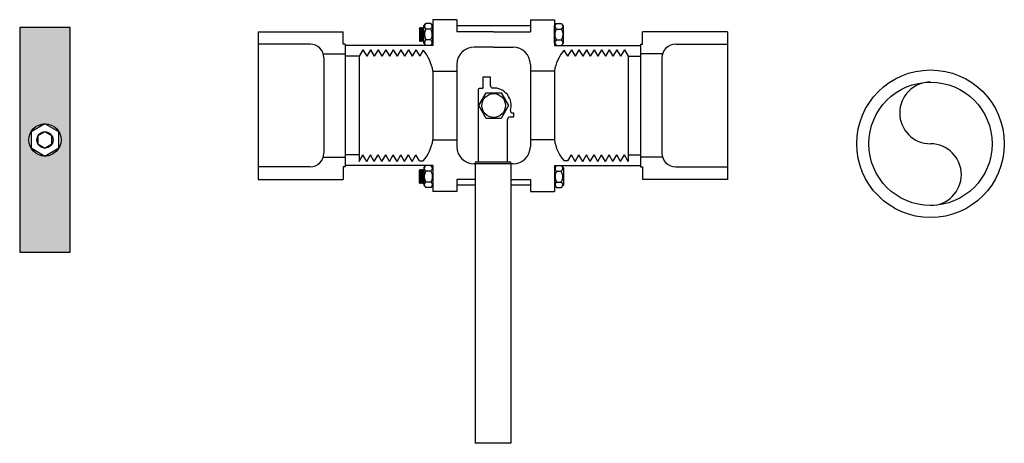
# Model space of a CAD drawing. Units: centimetres. Extents: x -101477 to 533150, y -110266 to 2692821.
# Drawn here: x -97355 to -97306, y -102324 to -102303 of the extents above; entities that cross this region are included whole.
import ezdxf

# ---------------------------------------------------------------- set-up
doc = ezdxf.new("R2010")
doc.units = ezdxf.units.CM
doc.header["$MEASUREMENT"] = 0
doc.linetypes.add('1', pattern=[0])
doc.layers.get('0').update_dxf_attribs({"linetype": '1'})

# ---------------------------------------------------------------- blocks, each defined once
blk = doc.blocks.new('50-C-P')
at = {"color": 0, "linetype": 'Continuous'}
blk.add_circle((0, 0), 36.5, dxfattribs=at)
at = {"color": 8, "linetype": 'Continuous'}
blk.add_circle((0, 0), 30.5, dxfattribs=at)
at = {"color": 0, "linetype": 'Continuous'}
for centre, start, end in [((0, 15.25), 90, 270), ((0, -15.25), 270, 90)]:
    blk.add_arc(centre, 15.25, start, end, dxfattribs=at)
blk = doc.blocks.new('H-50-X')
at = {"linetype": 'Continuous'}
h = blk.add_hatch(color=9, dxfattribs=at)
h.dxf.hatch_style = 1
h.paths.add_polyline_path([(12.5, 55.5), (-12.5, 55.5), (-12.5, -55.5), (12.5, -55.5)])
h.paths.add_polyline_path([(7.96, 0, -1), (-7.96, 0, -1)], flags=16)
h.paths.add_polyline_path([(0, 7.96), (6.89, 3.98), (6.89, -3.98), (0, -7.96), (-6.89, -3.98), (-6.89, 3.98)], flags=0)
h.paths.add_polyline_path([(4, 0, -1), (-4, 0, -1)], flags=0)
h.paths.add_polyline_path([(0, 4), (3.46, 2), (3.46, -2), (0, -4), (-3.46, -2), (-3.46, 2)], flags=0)
at = {"color": 0, "linetype": 'Continuous'}
blk.add_lwpolyline([(-12.5, -55.5), (12.5, -55.5), (12.5, 55.5), (-12.5, 55.5)], close=True, dxfattribs=at)
at = {"color": 7, "linetype": 'Continuous'}
for points in [[(0, 7.96), (-6.89, 3.98), (-6.89, -3.98), (0, -7.96), (6.89, -3.98), (6.89, 3.98)], [(0, 4), (-3.46, 2), (-3.46, -2), (0, -4), (3.46, -2), (3.46, 2)]]:
    blk.add_lwpolyline(points, close=True, dxfattribs=at)
for radius in [7.96, 4]:
    blk.add_circle((0, 0), radius, dxfattribs=at)
blk = doc.blocks.new('50-bv-x')
at = {"color": 7}
for p, q in [((-34.57, 39.44), (-33.48, 40.53)), ((-34.57, 30.8), (-34.57, 39.44)), ((-31.13, 40.53), (-33.48, 40.53)), ((-30.03, 39.44), (-31.13, 40.53)), ((-30.03, 30.8), (-30.03, 39.44)), ((30.03, 39.44), (31.13, 40.53)), ((30.03, 30.8), (30.03, 39.44)), ((31.13, 40.53), (33.48, 40.53)), ((34.57, 39.44), (33.48, 40.53)), ((34.57, 30.8), (34.57, 39.44)), ((-36.74, 38.15), (-36.46, 38.63)), ((-36.74, 38.15), (-36.74, 32.09)), ((-36.18, 38.15), (-36.46, 38.63)), ((-36.46, 38.63), (-36.46, 31.61)), ((-36.18, 38.15), (-35.9, 38.63)), ((-36.18, 38.15), (-36.18, 32.09)), ((-35.62, 38.15), (-35.9, 38.63)), ((-35.9, 38.63), (-35.9, 31.61)), ((-35.62, 38.15), (-35.34, 38.63)), ((-35.62, 38.15), (-35.62, 32.09)), ((-35.05, 38.15), (-35.34, 38.63)), ((-35.34, 38.63), (-35.34, 31.61)), ((-35.05, 38.15), (-34.77, 38.63)), ((-35.05, 38.15), (-35.05, 32.09)), ((-34.57, 38.29), (-34.77, 38.63)), ((-34.77, 38.63), (-34.77, 31.61)), ((-31.13, 37.83), (-33.48, 37.83)), ((31.13, 37.83), (33.48, 37.83)), ((-36.74, 32.09), (-36.46, 31.61)), ((-36.18, 32.09), (-36.46, 31.61)), ((-36.18, 32.09), (-35.9, 31.61)), ((-35.62, 32.09), (-35.9, 31.61)), ((-35.62, 32.09), (-35.34, 31.61)), ((-35.05, 32.09), (-35.34, 31.61)), ((-35.05, 32.09), (-34.77, 31.61)), ((-34.57, 31.95), (-34.77, 31.61)), ((-34.57, 30.8), (-33.48, 29.71)), ((-31.13, 32.41), (-33.48, 32.41)), ((-31.13, 29.71), (-33.48, 29.71)), ((-30.03, 30.8), (-31.13, 29.71)), ((30.03, 30.8), (31.13, 29.71)), ((31.13, 32.41), (33.48, 32.41)), ((31.13, 29.71), (33.48, 29.71)), ((34.57, 30.8), (33.48, 29.71)), ((-36.74, -32.09), (-36.46, -31.61)), ((-36.74, -38.15), (-36.74, -32.09)), ((-36.18, -32.09), (-36.46, -31.61)), ((-36.46, -38.63), (-36.46, -31.61)), ((-36.18, -32.09), (-35.9, -31.61)), ((-36.18, -38.15), (-36.18, -32.09)), ((-35.62, -32.09), (-35.9, -31.61)), ((-35.9, -38.63), (-35.9, -31.61)), ((-35.62, -32.09), (-35.34, -31.61)), ((-35.62, -38.15), (-35.62, -32.09)), ((-35.05, -32.09), (-35.34, -31.61)), ((-35.34, -38.63), (-35.34, -31.61)), ((-35.05, -32.09), (-34.77, -31.61)), ((-35.05, -38.15), (-35.05, -32.09)), ((-34.57, -31.95), (-34.77, -31.61)), ((-34.77, -38.63), (-34.77, -31.61)), ((-34.57, -30.8), (-33.48, -29.71)), ((-34.57, -30.8), (-34.57, -39.44)), ((-31.13, -29.71), (-33.48, -29.71)), ((-31.13, -32.41), (-33.48, -32.41)), ((-30.03, -30.8), (-31.13, -29.71)), ((-30.03, -30.8), (-30.03, -39.44)), ((30.03, -30.8), (31.13, -29.71)), ((30.03, -30.8), (30.03, -39.44)), ((31.13, -29.71), (33.48, -29.71)), ((31.13, -32.41), (33.48, -32.41)), ((34.57, -30.8), (33.48, -29.71)), ((34.57, -30.8), (34.57, -39.44)), ((-36.74, -38.15), (-36.46, -38.63)), ((-36.18, -38.15), (-36.46, -38.63)), ((-36.18, -38.15), (-35.9, -38.63)), ((-35.62, -38.15), (-35.9, -38.63)), ((-35.62, -38.15), (-35.34, -38.63)), ((-35.05, -38.15), (-35.34, -38.63)), ((-35.05, -38.15), (-34.77, -38.63)), ((-34.57, -38.29), (-34.77, -38.63)), ((-31.13, -37.83), (-33.48, -37.83)), ((31.13, -37.83), (33.48, -37.83)), ((-34.57, -39.44), (-33.48, -40.53)), ((-31.13, -40.53), (-33.48, -40.53)), ((-30.03, -39.44), (-31.13, -40.53)), ((30.03, -39.44), (31.13, -40.53)), ((31.13, -40.53), (33.48, -40.53)), ((34.57, -39.44), (33.48, -40.53))]:
    blk.add_line(p, q, dxfattribs=at)
at = {"color": 0, "linetype": 'Continuous'}
for p, q in [((-30.03, 42.44), (-30.03, 29.71)), ((-18.15, 42.44), (-30.03, 42.44)), ((-18.15, 42.44), (-18.15, 36.5)), ((18.15, 42.44), (18.15, 36.5)), ((18.15, 42.44), (30.03, 42.44)), ((30.03, 42.44), (30.03, 29.71)), ((-116.43, 36.5), (-116.43, -36.5)), ((-116.43, 36.5), (-74.47, 36.5)), ((-74.47, 30.36), (-74.47, 36.5)), ((0, 36.5), (-18.15, 36.5)), ((0, 36.5), (18.15, 36.5)), ((115.66, 36.5), (73.7, 36.5)), ((73.7, 30.36), (73.7, 36.5)), ((115.66, 36.5), (115.66, -36.5)), ((-73.39, 30.36), (-74.47, 30.36)), ((-73.39, 30.36), (-73.39, -30.36)), ((-30.03, 29.71), (-73.39, 29.71)), ((30.03, 29.71), (72.61, 29.71)), ((72.61, 30.36), (73.7, 30.36)), ((72.61, 30.36), (72.61, -30.36)), ((-1.54, 14.02), (-5.37, 14.02)), ((-5.37, 14.02), (-5.37, 8.91)), ((-1.54, 9.66), (-1.54, 14.02)), ((-7.65, 7.95), (-7.65, -27.84)), ((-7.35, 0), (-3.67, 6.36)), ((-5.85, 8.43), (-7.17, 8.43)), ((-5.37, 9.36), (-5.37, 8.43)), ((-3.67, 6.36), (3.67, 6.36)), ((3.67, 6.36), (7.35, 0)), ((-3.67, -6.36), (-7.35, 0)), ((7.35, 0), (3.67, -6.36)), ((9.97, -3.76), (9.28, -3.76)), ((9.97, -5.62), (9.97, -3.76)), ((3.67, -6.36), (-3.67, -6.36)), ((6.88, -27.84), (6.88, -6.91)), ((8.17, -5.62), (9.97, -5.62)), ((-9.19, -28.38), (-9.19, -167)), ((-8.71, -27.9), (7.94, -27.9)), ((8.42, -28.38), (8.42, -167)), ((-74.47, -30.36), (-74.47, -36.5)), ((-73.39, -30.36), (-74.47, -30.36)), ((-30.03, -29.71), (-73.39, -29.71)), ((-30.03, -29.71), (-30.03, -42.44)), ((30.03, -29.71), (30.03, -42.44)), ((30.03, -29.71), (72.61, -29.71)), ((72.61, -30.36), (73.7, -30.36)), ((73.7, -30.36), (73.7, -36.5)), ((-116.43, -36.5), (-74.47, -36.5)), ((-18.15, -36.5), (-18.15, -42.44)), ((-9.19, -36.5), (-18.15, -36.5)), ((8.42, -36.5), (18.15, -36.5)), ((18.15, -36.5), (18.15, -42.44)), ((115.66, -36.5), (73.7, -36.5)), ((-18.15, -42.44), (-30.03, -42.44)), ((18.15, -42.44), (30.03, -42.44)), ((8.42, -167), (-9.19, -167))]:
    blk.add_line(p, q, dxfattribs=at)
at = {"color": 7, "linetype": 'Continuous'}
for p, q in [((18.15, 39.44), (-18.15, 39.44)), ((-9.19, -39.44), (-18.15, -39.44)), ((18.15, -39.44), (8.42, -39.44))]:
    blk.add_line(p, q, dxfattribs=at)
at = {"color": 8, "linetype": 'Continuous'}
for p, q in [((-90.84, 30.36), (-116.43, 30.36)), ((90.07, 30.36), (115.66, 30.36)), ((-84.33, 25.58), (-73.39, 25.58)), ((-66.53, 24.36), (-73.39, 24.36)), ((-64.66, 27.61), (-66.53, 24.36)), ((-66.53, 24.36), (-66.53, -27.61)), ((-64.66, 27.61), (-62.79, 24.36)), ((-60.91, 27.61), (-62.79, 24.36)), ((-60.91, 27.61), (-59.04, 24.36)), ((-57.17, 27.61), (-59.04, 24.36)), ((-57.17, 27.61), (-55.29, 24.36)), ((-53.42, 27.61), (-55.29, 24.36)), ((-53.42, 27.61), (-51.55, 24.36)), ((-49.67, 27.61), (-51.55, 24.36)), ((-49.67, 27.61), (-47.8, 24.36)), ((-45.93, 27.61), (-47.8, 24.36)), ((-45.93, 27.61), (-44.06, 24.36)), ((-42.18, 27.61), (-44.06, 24.36)), ((-42.18, 27.61), (-40.31, 24.36)), ((-38.44, 27.61), (-40.31, 24.36)), ((-38.44, 27.61), (-36.56, 24.36)), ((-34.8, 27.41), (-36.56, 24.36)), ((0, 28.86), (-9.66, 28.86)), ((0, 28.86), (9.66, 28.86)), ((34.8, 27.41), (36.56, 24.36)), ((38.44, 27.61), (36.56, 24.36)), ((38.44, 27.61), (40.31, 24.36)), ((42.18, 27.61), (40.31, 24.36)), ((42.18, 27.61), (44.06, 24.36)), ((45.93, 27.61), (44.06, 24.36)), ((45.93, 27.61), (47.8, 24.36)), ((49.67, 27.61), (47.8, 24.36)), ((49.67, 27.61), (51.55, 24.36)), ((53.42, 27.61), (51.55, 24.36)), ((53.42, 27.61), (55.29, 24.36)), ((57.17, 27.61), (55.29, 24.36)), ((57.17, 27.61), (59.04, 24.36)), ((60.91, 27.61), (59.04, 24.36)), ((60.91, 27.61), (62.79, 24.36)), ((64.66, 27.61), (62.79, 24.36)), ((64.66, 27.61), (66.53, 24.36)), ((66.53, 24.36), (66.53, -27.61)), ((66.53, 24.36), (72.61, 24.36)), ((83.56, 25.58), (72.61, 25.58)), ((-84.02, 23.54), (-84.02, 0)), ((-18.15, 20.37), (-18.15, -20.37)), ((18.15, 20.37), (18.15, -20.37)), ((83.25, 23.54), (83.25, 0)), ((-30.03, 16.98), (-30.03, -16.98)), ((-30.03, 16.98), (-18.15, 16.98)), ((30.03, 16.98), (18.15, 16.98)), ((30.03, 16.98), (30.03, -16.98)), ((-84.02, 0), (-84.02, -23.54)), ((83.25, 0), (83.25, -23.54)), ((-30.03, -16.98), (-18.15, -16.98)), ((30.03, -16.98), (18.15, -16.98)), ((-84.33, -25.58), (-73.39, -25.58)), ((-66.53, -24.36), (-73.39, -24.36)), ((-66.53, -27.61), (-64.66, -24.36)), ((-62.79, -27.61), (-64.66, -24.36)), ((-62.79, -27.61), (-60.91, -24.36)), ((-59.04, -27.61), (-60.91, -24.36)), ((-59.04, -27.61), (-57.17, -24.36)), ((-55.29, -27.61), (-57.17, -24.36)), ((-55.29, -27.61), (-53.42, -24.36)), ((-51.55, -27.61), (-53.42, -24.36)), ((-51.55, -27.61), (-49.67, -24.36)), ((-47.8, -27.61), (-49.67, -24.36)), ((-47.8, -27.61), (-45.93, -24.36)), ((-44.06, -27.61), (-45.93, -24.36)), ((-44.06, -27.61), (-42.18, -24.36)), ((-40.31, -27.61), (-42.18, -24.36)), ((-40.31, -27.61), (-38.44, -24.36)), ((-36.67, -27.41), (-38.44, -24.36)), ((-36.67, -27.41), (-34.8, -27.41)), ((9.66, -28.86), (-9.66, -28.86)), ((36.67, -27.41), (34.8, -27.41)), ((36.67, -27.41), (38.44, -24.36)), ((40.31, -27.61), (38.44, -24.36)), ((40.31, -27.61), (42.18, -24.36)), ((44.06, -27.61), (42.18, -24.36)), ((44.06, -27.61), (45.93, -24.36)), ((47.8, -27.61), (45.93, -24.36)), ((47.8, -27.61), (49.67, -24.36)), ((51.55, -27.61), (49.67, -24.36)), ((51.55, -27.61), (53.42, -24.36)), ((55.29, -27.61), (53.42, -24.36)), ((55.29, -27.61), (57.17, -24.36)), ((59.04, -27.61), (57.17, -24.36)), ((59.04, -27.61), (60.91, -24.36)), ((62.79, -27.61), (60.91, -24.36)), ((62.79, -27.61), (64.66, -24.36)), ((66.53, -27.61), (64.66, -24.36)), ((66.53, -24.36), (72.61, -24.36)), ((83.56, -25.58), (72.61, -25.58)), ((-90.84, -30.36), (-116.43, -30.36)), ((90.07, -30.36), (115.66, -30.36))]:
    blk.add_line(p, q, dxfattribs=at)
at = {"color": 7}
for points in [[(-33.48, 40.53, 0.036122), (-33.85, 40.12, 0.044885), (-34.06, 39.78, 0.065254), (-34.18, 39.41, 0.12535), (-34.15, 38.82, 0.054591), (-34.01, 38.5, 0.037554), (-33.81, 38.2, 0.033253), (-33.48, 37.83)], [(-31.13, 37.83, 0.036122), (-30.76, 38.24, 0.044885), (-30.55, 38.58, 0.065254), (-30.42, 38.94, 0.12535), (-30.45, 39.53, 0.054591), (-30.59, 39.86, 0.037554), (-30.79, 40.16, 0.033253), (-31.13, 40.53)], [(31.13, 37.83, -0.036122), (30.76, 38.24, -0.044885), (30.55, 38.58, -0.065254), (30.42, 38.94, -0.12535), (30.45, 39.53, -0.054591), (30.59, 39.86, -0.037554), (30.79, 40.16, -0.033253), (31.13, 40.53)], [(33.48, 40.53, -0.036122), (33.85, 40.12, -0.044885), (34.06, 39.78, -0.065254), (34.18, 39.41, -0.12535), (34.15, 38.82, -0.054591), (34.01, 38.5, -0.037554), (33.81, 38.2, -0.033253), (33.48, 37.83)], [(-33.48, 37.83, 0.077222), (-34.15, 35.87, 0.119967), (-33.95, 33.55, 0.039357), (-33.48, 32.41)], [(-31.13, 32.41, 0.040503), (-30.64, 33.59, 0.15489), (-30.62, 36.57, 0.041844), (-31.08, 37.73, 0.002798), (-31.13, 37.83)], [(31.13, 32.41, -0.040503), (30.64, 33.59, -0.15489), (30.62, 36.57, -0.041844), (31.08, 37.73, -0.002798), (31.13, 37.83)], [(33.48, 37.83, -0.077222), (34.15, 35.87, -0.119967), (33.95, 33.55, -0.039357), (33.48, 32.41)], [(-33.48, 32.41, 0.036122), (-33.85, 32, 0.044885), (-34.06, 31.66, 0.065254), (-34.18, 31.3, 0.12535), (-34.15, 30.71, 0.054591), (-34.01, 30.38, 0.037554), (-33.81, 30.08, 0.033253), (-33.48, 29.71)], [(-31.13, 29.71, 0.036122), (-30.76, 30.12, 0.044885), (-30.55, 30.46, 0.065254), (-30.42, 30.83, 0.12535), (-30.45, 31.42, 0.054591), (-30.59, 31.74, 0.037554), (-30.79, 32.04, 0.033253), (-31.13, 32.41)], [(31.13, 29.71, -0.036122), (30.76, 30.12, -0.044885), (30.55, 30.46, -0.065254), (30.42, 30.83, -0.12535), (30.45, 31.42, -0.054591), (30.59, 31.74, -0.037554), (30.79, 32.04, -0.033253), (31.13, 32.41)], [(33.48, 32.41, -0.036122), (33.85, 32, -0.044885), (34.06, 31.66, -0.065254), (34.18, 31.3, -0.12535), (34.15, 30.71, -0.054591), (34.01, 30.38, -0.037554), (33.81, 30.08, -0.033253), (33.48, 29.71)], [(-33.48, -32.41, -0.036122), (-33.85, -32, -0.044885), (-34.06, -31.66, -0.065254), (-34.18, -31.3, -0.12535), (-34.15, -30.71, -0.054591), (-34.01, -30.38, -0.037554), (-33.81, -30.08, -0.033253), (-33.48, -29.71)], [(-33.48, -37.83, -0.077222), (-34.15, -35.87, -0.119967), (-33.95, -33.55, -0.039357), (-33.48, -32.41)], [(-31.13, -29.71, -0.036122), (-30.76, -30.12, -0.044885), (-30.55, -30.46, -0.065254), (-30.42, -30.83, -0.12535), (-30.45, -31.42, -0.054591), (-30.59, -31.74, -0.037554), (-30.79, -32.04, -0.033253), (-31.13, -32.41)], [(-31.13, -32.41, -0.040503), (-30.64, -33.59, -0.15489), (-30.62, -36.57, -0.041844), (-31.08, -37.73, -0.002798), (-31.13, -37.83)], [(31.13, -29.71, 0.036122), (30.76, -30.12, 0.044885), (30.55, -30.46, 0.065254), (30.42, -30.83, 0.12535), (30.45, -31.42, 0.054591), (30.59, -31.74, 0.037554), (30.79, -32.04, 0.033253), (31.13, -32.41)], [(31.13, -32.41, 0.040503), (30.64, -33.59, 0.15489), (30.62, -36.57, 0.041844), (31.08, -37.73, 0.002798), (31.13, -37.83)], [(33.48, -32.41, 0.036122), (33.85, -32, 0.044885), (34.06, -31.66, 0.065254), (34.18, -31.3, 0.12535), (34.15, -30.71, 0.054591), (34.01, -30.38, 0.037554), (33.81, -30.08, 0.033253), (33.48, -29.71)], [(33.48, -37.83, 0.077222), (34.15, -35.87, 0.119967), (33.95, -33.55, 0.039357), (33.48, -32.41)], [(-33.48, -40.53, -0.036122), (-33.85, -40.12, -0.044885), (-34.06, -39.78, -0.065254), (-34.18, -39.41, -0.12535), (-34.15, -38.82, -0.054591), (-34.01, -38.5, -0.037554), (-33.81, -38.2, -0.033253), (-33.48, -37.83)], [(-31.13, -37.83, -0.036122), (-30.76, -38.24, -0.044885), (-30.55, -38.58, -0.065254), (-30.42, -38.94, -0.12535), (-30.45, -39.53, -0.054591), (-30.59, -39.86, -0.037554), (-30.79, -40.16, -0.033253), (-31.13, -40.53)], [(31.13, -37.83, 0.036122), (30.76, -38.24, 0.044885), (30.55, -38.58, 0.065254), (30.42, -38.94, 0.12535), (30.45, -39.53, 0.054591), (30.59, -39.86, 0.037554), (30.79, -40.16, 0.033253), (31.13, -40.53)], [(33.48, -40.53, 0.036122), (33.85, -40.12, 0.044885), (34.06, -39.78, 0.065254), (34.18, -39.41, 0.12535), (34.15, -38.82, 0.054591), (34.01, -38.5, 0.037554), (33.81, -38.2, 0.033253), (33.48, -37.83)]]:
    blk.add_lwpolyline(points, format="xyb", dxfattribs=at)
at = {"color": 0, "linetype": 'Continuous'}
blk.add_circle((0, 0), 5.87, dxfattribs=at)
at = {"color": 8, "linetype": 'Continuous'}
for centre, radius, start, end in [((-90.84, 23.54), 6.82, 0, 90), ((90.07, 23.54), 6.82, 90, 180), ((-51.55, 13.46), 21.8, 9.2962, 39.8077), ((-9.66, 20.37), 8.49, 90, 180), ((9.66, 20.37), 8.49, 0, 90), ((51.55, 13.46), 21.8, 140.1923, 170.7038), ((-51.55, -13.46), 21.8, 320.1923, 350.7038), ((51.55, -13.46), 21.8, 189.2962, 219.8077), ((-90.84, -23.54), 6.82, 270, 0), ((-9.66, -20.37), 8.49, 180, 270), ((9.66, -20.37), 8.49, 270, 0), ((90.07, -23.54), 6.82, 180, 270)]:
    blk.add_arc(centre, radius, start, end, dxfattribs=at)
at = {"color": 0, "linetype": 'Continuous'}
for centre, radius, start, end in [((-7.17, 7.95), 0.482, 90, 180), ((-5.85, 8.91), 0.482, 270, 0), ((-0.55, 9.66), 0.997, 180, 273.2377), ((0, 0), 8.68, 343.4369, 93.2377), ((9.28, -2.76), 0.997, 163.4369, 270), ((8.17, -6.91), 1.29, 90, 180), ((-8.71, -28.38), 0.482, 90, 180), ((7.94, -28.38), 0.482, 0, 90)]:
    blk.add_arc(centre, radius, start, end, dxfattribs=at)

msp = doc.modelspace()

# ---------------------------------------------------------------- block references
at = {"color": 0, "linetype": 'Continuous', "xscale": 0.1, "yscale": 0.1, "zscale": 0.1}
for name, p in [('50-bv-x', (-97331.121, -102307.58)), ('H-50-X', (-97353.318, -102309.28)), ('50-C-P', (-97309.509, -102309.471))]:
    msp.add_blockref(name, p, dxfattribs=at)

doc.saveas('drawing.dxf')
